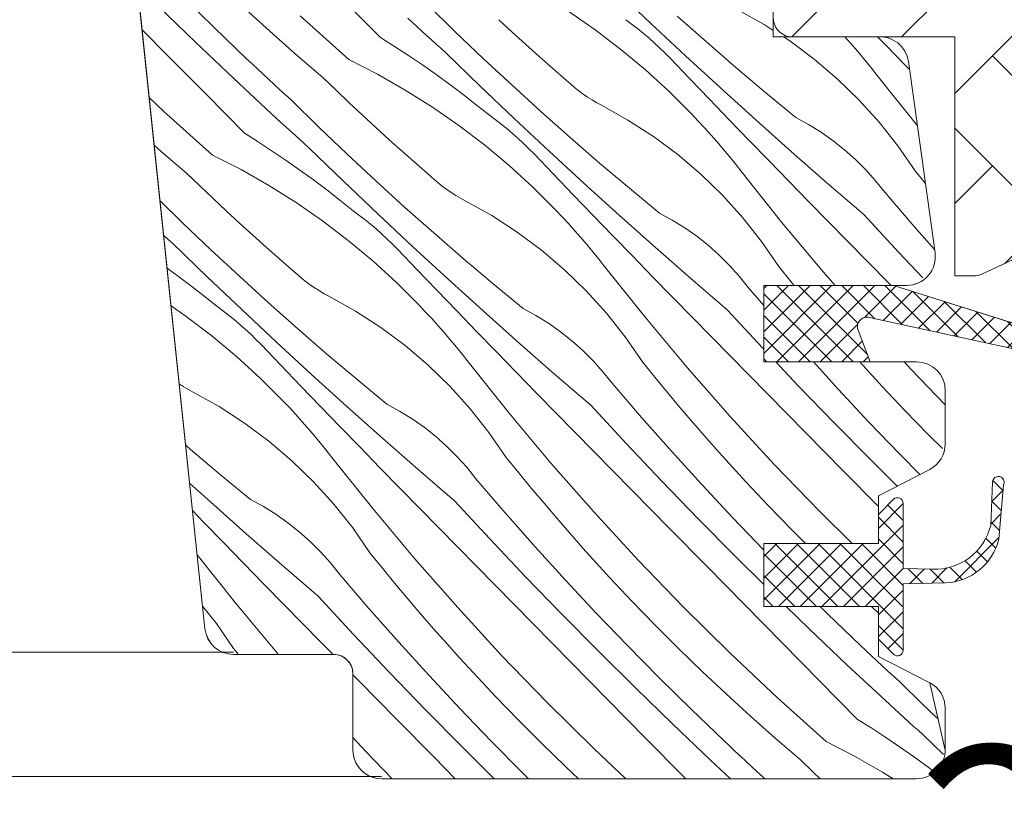
# Model space of a CAD drawing. Units: millimetres. Extents: x -1184 to 27613, y -3859 to 1988.
# Drawn here: x 27136 to 27188, y -3293 to -3252 of the extents above; entities that cross this region are included whole.
import ezdxf

# ---------------------------------------------------------------- set-up
doc = ezdxf.new("R2010")
doc.units = ezdxf.units.MM
doc.header["$MEASUREMENT"] = 0
for name, color, linetype, lineweight in [('0_Toll_száma__1', 7, 'Continuous', 5), ('0_Toll_száma__2', 7, 'Continuous', 13), ('0_Toll_száma__7', 7, 'Continuous', 35)]:
    doc.layers.add(name, color=color, linetype=linetype, lineweight=lineweight)
doc.layers.add('0_Toll_száma__87', color=7, linetype='Continuous', lineweight=5, true_color=0x6a6a6a)
doc.styles.add('ELKÉSZÜLT_STÍLUS_1', font='txt')
doc.dimstyles.new('ELKÉSZÜLT_STÍLUS__2', dxfattribs={"dimtxt": 11.25, "dimasz": 6.65, "dimexe": 0.18, "dimexo": 0, "dimgap": 0.09, "dimtad": 1, "dimtih": 1, "dimtoh": 1, "dimlfac": 0.001, "dimzin": 0, "dimdsep": 46, "dimtxsty": 'ELKÉSZÜLT_STÍLUS_1', "dimblk": 'ARROWHEAD_6', "dimblk1": 'ARROWHEAD_6', "dimblk2": 'ARROWHEAD_6', "dimcen": 0.09, "dimclrd": 7, "dimclre": 7, "dimclrt": 7, "dimadec": 0, "dimazin": 0, "dimtfac": 1, "dimtdec": 4, "dimtmove": 2, "dimatfit": 3, "dimfxl": 1, "dimtolj": 1, "dimtzin": 0, "dimarcsym": 0})
doc.dimstyles.new('ELKÉSZÜLT_STÍLUS__4', dxfattribs={"dimtxt": 11.25, "dimasz": 6.65, "dimexe": 0.18, "dimexo": 0, "dimgap": 0.09, "dimtad": 1, "dimlfac": 0.001, "dimzin": 0, "dimdsep": 46, "dimtxsty": 'ELKÉSZÜLT_STÍLUS_1', "dimblk": 'ARROWHEAD_6', "dimblk1": 'ARROWHEAD_6', "dimblk2": 'ARROWHEAD_6', "dimcen": 0.09, "dimclrd": 7, "dimclre": 7, "dimclrt": 7, "dimadec": 0, "dimazin": 0, "dimtfac": 1, "dimtdec": 4, "dimtmove": 0, "dimatfit": 3, "dimfxl": 1, "dimtolj": 1, "dimtzin": 0, "dimarcsym": 0})
doc.dimstyles.new('ELKÉSZÜLT_STÍLUS__5', dxfattribs={"dimtxt": 0.18, "dimasz": 14.592, "dimexe": 0.18, "dimexo": 0.0625, "dimgap": 0.09, "dimtad": 0, "dimtih": 1, "dimtoh": 1, "dimdec": 4, "dimzin": 0, "dimdsep": 46, "dimcen": 0.09, "dimadec": 0, "dimazin": 0, "dimtfac": 1, "dimtdec": 4, "dimtmove": 0, "dimatfit": 3, "dimldrblk": 'ARROWHEAD_5', "dimfxl": 1, "dimtolj": 1, "dimtzin": 0, "dimarcsym": 0})
doc.dimstyles.new('ELKÉSZÜLT_STÍLUS__8', dxfattribs={"dimtxt": 0.18, "dimasz": 10.944, "dimexe": 0.18, "dimexo": 0.0625, "dimgap": 0.09, "dimtad": 0, "dimtih": 1, "dimtoh": 1, "dimdec": 4, "dimzin": 0, "dimdsep": 46, "dimcen": 0.09, "dimadec": 0, "dimazin": 0, "dimtfac": 1, "dimtdec": 4, "dimtmove": 0, "dimatfit": 3, "dimldrblk": 'ARROWHEAD_11', "dimfxl": 1, "dimtolj": 1, "dimtzin": 0, "dimarcsym": 0})

# ---------------------------------------------------------------- blocks, each defined once
blk = doc.blocks.new('*X10')
at = {"layer": '0_Toll_száma__87', "linetype": 'Continuous'}
for p, q in [((27169.47, -3252.314), (27167.663, -3250.596)), ((27146.624, -3252.54), (27144.943, -3250.883)), ((27155.326, -3253.061), (27153.351, -3251.061)), ((27159.246, -3252.765), (27157.785, -3251.339)), ((27145.655, -3253.318), (27143.699, -3251.42)), ((27149.719, -3252.898), (27148.446, -3251.735)), ((27165.185, -3251.714), (27166.565, -3252.671)), ((27175.418, -3252.388), (27174.035, -3251.615)), ((27153.674, -3254.218), (27151.133, -3251.935)), ((27157.006, -3252.283), (27156.76, -3252.057)), ((27157.253, -3252.509), (27157.006, -3252.283)), ((27162.223, -3252.78), (27161.523, -3252.135)), ((27168.473, -3252.363), (27168.163, -3252.136)), ((27168.778, -3252.597), (27168.473, -3252.363)), ((27171.291, -3254.018), (27169.47, -3252.314)), ((27172.388, -3253.299), (27170.862, -3251.943)), ((27144.244, -3254.055), (27142.851, -3252.642)), ((27148.328, -3254.174), (27146.624, -3252.54)), ((27157.499, -3252.734), (27157.253, -3252.509)), ((27157.746, -3252.959), (27157.499, -3252.734)), ((27160.724, -3254.174), (27159.246, -3252.765)), ((27162.928, -3253.419), (27162.223, -3252.78)), ((27166.565, -3252.671), (27167.902, -3253.689)), ((27169.077, -3252.838), (27168.778, -3252.597)), ((27169.37, -3253.086), (27169.077, -3252.838)), ((27175.887, -3252.692), (27175.418, -3252.388)), ((27147.631, -3255.196), (27145.655, -3253.318)), ((27151.01, -3254.043), (27149.719, -3252.898)), ((27155.326, -3253.061), (27156.067, -3253.529)), ((27157.993, -3253.184), (27157.746, -3252.959)), ((27158.241, -3253.409), (27157.993, -3253.184)), ((27169.658, -3253.341), (27169.37, -3253.086)), ((27169.939, -3253.603), (27169.658, -3253.341)), ((27173.931, -3254.636), (27172.388, -3253.299)), ((27176.748, -3253.249), (27176.414, -3253.034)), ((27178.019, -3254.195), (27176.748, -3253.249)), ((27179.758, -3253.167), (27179.638, -3253.034)), ((27180.082, -3253.536), (27179.758, -3253.167)), ((27181.759, -3253.451), (27181.366, -3253.045)), ((27156.067, -3253.529), (27156.801, -3254.008)), ((27158.489, -3253.633), (27158.241, -3253.409)), ((27158.737, -3253.857), (27158.489, -3253.633)), ((27160.529, -3255.591), (27158.737, -3253.857)), ((27163.637, -3254.054), (27162.928, -3253.419)), ((27167.902, -3253.689), (27169.193, -3254.764)), ((27170.215, -3253.871), (27169.939, -3253.603)), ((27170.484, -3254.146), (27170.215, -3253.871)), ((27180.401, -3253.909), (27180.082, -3253.536)), ((27180.715, -3254.286), (27180.401, -3253.909)), ((27182.798, -3254.521), (27181.759, -3253.451)), ((27146.218, -3256.056), (27144.244, -3254.055)), ((27148.616, -3254.446), (27148.328, -3254.174)), ((27152.318, -3255.167), (27151.01, -3254.043)), ((27153.674, -3254.218), (27155.169, -3254.983)), ((27156.801, -3254.008), (27157.526, -3254.5)), ((27162.218, -3255.565), (27160.724, -3254.174)), ((27164.35, -3254.683), (27163.637, -3254.054)), ((27171.516, -3255.223), (27170.484, -3254.146)), ((27173.125, -3255.707), (27171.291, -3254.018)), ((27179.225, -3255.222), (27178.019, -3254.195)), ((27181.024, -3254.668), (27180.715, -3254.286)), ((27148.905, -3254.718), (27148.616, -3254.446)), ((27149.195, -3254.989), (27148.905, -3254.718)), ((27157.526, -3254.5), (27158.244, -3255.003)), ((27165.068, -3255.308), (27164.35, -3254.683)), ((27169.193, -3254.764), (27170.435, -3255.895)), ((27175.489, -3255.955), (27173.931, -3254.636)), ((27181.328, -3255.053), (27181.024, -3254.668)), ((27183.026, -3254.755), (27182.798, -3254.521)), ((27149.627, -3257.052), (27147.631, -3255.196)), ((27149.485, -3255.259), (27149.195, -3254.989)), ((27149.776, -3255.529), (27149.485, -3255.259)), ((27153.004, -3255.827), (27152.318, -3255.167)), ((27155.169, -3254.983), (27156.629, -3255.815)), ((27158.244, -3255.003), (27158.953, -3255.518)), ((27165.276, -3255.498), (27165.068, -3255.308)), ((27172.551, -3256.299), (27171.516, -3255.223)), ((27180.363, -3256.325), (27179.225, -3255.222)), ((27183.432, -3257.688), (27181.328, -3255.053)), ((27150.067, -3255.798), (27149.776, -3255.529)), ((27150.359, -3256.066), (27150.067, -3255.798)), ((27153.694, -3256.481), (27153.004, -3255.827)), ((27156.629, -3255.815), (27158.051, -3256.709)), ((27158.953, -3255.518), (27159.654, -3256.044)), ((27162.336, -3257.309), (27160.529, -3255.591)), ((27163.728, -3256.938), (27162.218, -3255.565)), ((27165.491, -3255.681), (27165.276, -3255.498)), ((27165.712, -3255.856), (27165.491, -3255.681)), ((27165.939, -3256.023), (27165.712, -3255.856)), ((27170.435, -3255.895), (27171.625, -3257.081)), ((27174.974, -3257.38), (27173.125, -3255.707)), ((27177.063, -3257.255), (27175.489, -3255.955)), ((27144, -3256.93), (27143.225, -3256.2)), ((27148.192, -3258.056), (27146.218, -3256.056)), ((27150.652, -3256.334), (27150.359, -3256.066)), ((27152.113, -3257.76), (27150.652, -3256.334)), ((27154.39, -3257.13), (27153.694, -3256.481)), ((27159.654, -3256.044), (27160.346, -3256.582)), ((27166.172, -3256.183), (27165.939, -3256.023)), ((27166.41, -3256.334), (27166.172, -3256.183)), ((27166.653, -3256.476), (27166.41, -3256.334)), ((27166.902, -3256.61), (27166.653, -3256.476)), ((27173.587, -3257.373), (27172.551, -3256.299)), ((27181.426, -3257.499), (27180.363, -3256.325)), ((27146.54, -3259.213), (27144, -3256.93)), ((27158.051, -3256.709), (27159.432, -3257.666)), ((27160.346, -3256.582), (27161.029, -3257.131)), ((27165.255, -3258.294), (27163.728, -3256.938)), ((27168.284, -3257.383), (27166.902, -3256.61)), ((27149.873, -3257.278), (27149.627, -3257.052)), ((27150.119, -3257.504), (27149.873, -3257.278)), ((27150.366, -3257.729), (27150.119, -3257.504)), ((27155.09, -3257.775), (27154.39, -3257.13)), ((27161.339, -3257.358), (27161.029, -3257.131)), ((27161.644, -3257.592), (27161.339, -3257.358)), ((27164.157, -3259.013), (27162.336, -3257.309)), ((27169.614, -3258.244), (27168.284, -3257.383)), ((27171.963, -3257.437), (27171.625, -3257.081)), ((27172.296, -3257.797), (27171.963, -3257.437)), ((27174.625, -3258.446), (27173.587, -3257.373)), ((27176.836, -3259.039), (27174.974, -3257.38)), ((27177.736, -3257.621), (27177.063, -3257.255)), ((27182.411, -3258.74), (27181.426, -3257.499)), ((27150.612, -3257.954), (27150.366, -3257.729)), ((27150.86, -3258.179), (27150.612, -3257.954)), ((27153.59, -3259.169), (27152.113, -3257.76)), ((27155.794, -3258.414), (27155.09, -3257.775)), ((27159.432, -3257.666), (27160.769, -3258.684)), ((27161.943, -3257.833), (27161.644, -3257.592)), ((27162.237, -3258.081), (27161.943, -3257.833)), ((27172.625, -3258.162), (27172.296, -3257.797)), ((27178.387, -3258.025), (27177.736, -3257.621)), ((27179.014, -3258.465), (27178.387, -3258.025)), ((27148.192, -3258.056), (27148.933, -3258.524)), ((27148.933, -3258.524), (27149.667, -3259.003)), ((27151.107, -3258.404), (27150.86, -3258.179)), ((27151.355, -3258.628), (27151.107, -3258.404)), ((27156.503, -3259.049), (27155.794, -3258.414)), ((27162.524, -3258.336), (27162.237, -3258.081)), ((27162.806, -3258.598), (27162.524, -3258.336)), ((27166.797, -3259.631), (27165.255, -3258.294)), ((27170.885, -3259.19), (27169.614, -3258.244)), ((27172.948, -3258.531), (27172.625, -3258.162)), ((27173.267, -3258.904), (27172.948, -3258.531)), ((27175.665, -3259.516), (27174.625, -3258.446)), ((27179.615, -3258.94), (27179.014, -3258.465)), ((27143.876, -3259.038), (27143.487, -3258.693)), ((27145.184, -3260.163), (27143.876, -3259.038)), ((27149.667, -3259.003), (27150.393, -3259.495)), ((27151.603, -3258.852), (27151.355, -3258.628)), ((27153.396, -3260.586), (27151.603, -3258.852)), ((27157.216, -3259.678), (27156.503, -3259.049)), ((27160.769, -3258.684), (27162.059, -3259.759)), ((27163.081, -3258.866), (27162.806, -3258.598)), ((27163.35, -3259.141), (27163.081, -3258.866)), ((27165.992, -3260.702), (27164.157, -3259.013)), ((27173.581, -3259.281), (27173.267, -3258.904)), ((27178.712, -3260.682), (27176.836, -3259.039)), ((27180.188, -3259.448), (27179.615, -3258.94)), ((27183.313, -3260.042), (27182.411, -3258.74)), ((27146.54, -3259.213), (27148.036, -3259.978)), ((27150.393, -3259.495), (27151.11, -3259.998)), ((27155.084, -3260.56), (27153.59, -3259.169)), ((27164.383, -3260.218), (27163.35, -3259.141)), ((27172.092, -3260.217), (27170.885, -3259.19)), ((27173.89, -3259.663), (27173.581, -3259.281)), ((27176.706, -3260.586), (27175.665, -3259.516)), ((27180.732, -3259.988), (27180.188, -3259.448)), ((27148.036, -3259.978), (27149.496, -3260.81)), ((27151.11, -3259.998), (27151.82, -3260.513)), ((27157.934, -3260.303), (27157.216, -3259.678)), ((27162.059, -3259.759), (27163.301, -3260.89)), ((27168.355, -3260.95), (27166.797, -3259.631)), ((27174.194, -3260.048), (27173.89, -3259.663)), ((27176.325, -3262.717), (27174.194, -3260.048)), ((27181.243, -3260.558), (27180.732, -3259.988)), ((27183.85, -3260.706), (27183.313, -3260.042)), ((27145.87, -3260.822), (27145.184, -3260.163)), ((27151.82, -3260.513), (27152.52, -3261.039)), ((27155.202, -3262.304), (27153.396, -3260.586)), ((27156.594, -3261.933), (27155.084, -3260.56)), ((27158.143, -3260.493), (27157.934, -3260.303)), ((27158.357, -3260.676), (27158.143, -3260.493)), ((27165.417, -3261.294), (27164.383, -3260.218)), ((27173.229, -3261.32), (27172.092, -3260.217)), ((27177.749, -3261.653), (27176.706, -3260.586)), ((27181.722, -3261.156), (27181.243, -3260.558)), ((27146.561, -3261.476), (27145.87, -3260.822)), ((27149.496, -3260.81), (27150.917, -3261.704)), ((27152.52, -3261.039), (27153.212, -3261.577)), ((27158.578, -3260.851), (27158.357, -3260.676)), ((27158.805, -3261.018), (27158.578, -3260.851)), ((27159.038, -3261.178), (27158.805, -3261.018)), ((27163.301, -3260.89), (27164.492, -3262.076)), ((27167.84, -3262.376), (27165.992, -3260.702)), ((27169.929, -3262.25), (27168.355, -3260.95)), ((27180.602, -3262.309), (27178.712, -3260.682)), ((27144.979, -3262.755), (27143.793, -3261.597)), ((27147.256, -3262.125), (27146.561, -3261.476)), ((27153.212, -3261.577), (27153.896, -3262.126)), ((27159.276, -3261.329), (27159.038, -3261.178)), ((27159.52, -3261.471), (27159.276, -3261.329)), ((27159.768, -3261.605), (27159.52, -3261.471)), ((27161.151, -3262.378), (27159.768, -3261.605)), ((27166.453, -3262.368), (27165.417, -3261.294)), ((27174.292, -3262.494), (27173.229, -3261.32)), ((27183.262, -3262.945), (27181.722, -3261.156)), ((27147.956, -3262.77), (27147.256, -3262.125)), ((27150.917, -3261.704), (27152.298, -3262.661)), ((27154.206, -3262.353), (27153.896, -3262.126)), ((27158.121, -3263.289), (27156.594, -3261.933)), ((27164.829, -3262.432), (27164.492, -3262.076)), ((27178.794, -3262.719), (27177.749, -3261.653)), ((27152.298, -3262.661), (27153.635, -3263.679)), ((27154.51, -3262.587), (27154.206, -3262.353)), ((27154.81, -3262.828), (27154.51, -3262.587)), ((27157.023, -3264.008), (27155.202, -3262.304)), ((27162.48, -3263.24), (27161.151, -3262.378)), ((27165.163, -3262.792), (27164.829, -3262.432)), ((27167.491, -3263.441), (27166.453, -3262.368)), ((27169.703, -3264.034), (27167.84, -3262.376)), ((27170.602, -3262.616), (27169.929, -3262.25)), ((27171.253, -3263.02), (27170.602, -3262.616)), ((27175.277, -3263.735), (27174.292, -3262.494)), ((27182.455, -3264.308), (27180.602, -3262.309)), ((27146.456, -3264.164), (27144.979, -3262.755)), ((27148.66, -3263.409), (27147.956, -3262.77)), ((27155.103, -3263.076), (27154.81, -3262.828)), ((27155.391, -3263.331), (27155.103, -3263.076)), ((27165.491, -3263.157), (27165.163, -3262.792)), ((27165.815, -3263.526), (27165.491, -3263.157)), ((27171.88, -3263.46), (27171.253, -3263.02)), ((27178.518, -3265.336), (27176.325, -3262.717)), ((27180.763, -3264.724), (27178.794, -3262.719)), ((27184.326, -3264.148), (27183.262, -3262.945)), ((27144.221, -3263.623), (27143.974, -3263.399)), ((27144.469, -3263.847), (27144.221, -3263.623)), ((27149.369, -3264.044), (27148.66, -3263.409)), ((27153.635, -3263.679), (27154.926, -3264.754)), ((27155.672, -3263.593), (27155.391, -3263.331)), ((27155.947, -3263.861), (27155.672, -3263.593)), ((27159.663, -3264.626), (27158.121, -3263.289)), ((27163.751, -3264.185), (27162.48, -3263.24)), ((27166.133, -3263.899), (27165.815, -3263.526)), ((27168.531, -3264.511), (27167.491, -3263.441)), ((27172.481, -3263.935), (27171.88, -3263.46)), ((27146.262, -3265.581), (27144.469, -3263.847)), ((27147.95, -3265.555), (27146.456, -3264.164)), ((27150.083, -3264.673), (27149.369, -3264.044)), ((27156.216, -3264.136), (27155.947, -3263.861)), ((27157.249, -3265.213), (27156.216, -3264.136)), ((27158.858, -3265.697), (27157.023, -3264.008)), ((27164.958, -3265.212), (27163.751, -3264.185)), ((27166.447, -3264.276), (27166.133, -3263.899)), ((27171.579, -3265.677), (27169.703, -3264.034)), ((27173.055, -3264.443), (27172.481, -3263.935)), ((27176.179, -3265.037), (27175.277, -3263.735)), ((27150.801, -3265.298), (27150.083, -3264.673)), ((27161.222, -3265.945), (27159.663, -3264.626)), ((27166.757, -3264.658), (27166.447, -3264.276)), ((27167.061, -3265.043), (27166.757, -3264.658)), ((27169.572, -3265.581), (27168.531, -3264.511)), ((27173.598, -3264.983), (27173.055, -3264.443)), ((27182.05, -3266.034), (27180.763, -3264.724)), ((27183.721, -3265.645), (27182.455, -3264.308)), ((27144.164, -3265.129), (27144.686, -3265.508)), ((27154.926, -3264.754), (27156.168, -3265.886)), ((27158.284, -3266.289), (27157.249, -3265.213)), ((27166.095, -3266.315), (27164.958, -3265.212)), ((27169.192, -3267.712), (27167.061, -3265.043)), ((27174.11, -3265.553), (27173.598, -3264.983)), ((27176.831, -3265.843), (27176.179, -3265.037)), ((27144.686, -3265.508), (27145.387, -3266.034)), ((27148.069, -3267.299), (27146.262, -3265.581)), ((27149.461, -3266.928), (27147.95, -3265.555)), ((27151.009, -3265.488), (27150.801, -3265.298)), ((27151.224, -3265.671), (27151.009, -3265.488)), ((27151.445, -3265.846), (27151.224, -3265.671)), ((27160.707, -3267.371), (27158.858, -3265.697)), ((27170.615, -3266.648), (27169.572, -3265.581)), ((27173.468, -3267.304), (27171.579, -3265.677)), ((27174.588, -3266.151), (27174.11, -3265.553)), ((27179.132, -3266.034), (27178.518, -3265.336)), ((27145.387, -3266.034), (27146.079, -3266.572)), ((27151.672, -3266.013), (27151.445, -3265.846)), ((27151.905, -3266.173), (27151.672, -3266.013)), ((27152.143, -3266.324), (27151.905, -3266.173)), ((27156.168, -3265.886), (27157.358, -3267.071)), ((27162.795, -3267.245), (27161.222, -3265.945)), ((27175.387, -3267.08), (27174.588, -3266.151)), ((27176.988, -3266.034), (27176.831, -3265.843)), ((27146.079, -3266.572), (27146.762, -3267.121)), ((27152.386, -3266.466), (27152.143, -3266.324)), ((27152.634, -3266.6), (27152.386, -3266.466)), ((27154.017, -3267.373), (27152.634, -3266.6)), ((27159.32, -3267.363), (27158.284, -3266.289)), ((27167.159, -3267.489), (27166.095, -3266.315)), ((27171.66, -3267.714), (27170.615, -3266.648)), ((27144.372, -3267.107), (27145.164, -3267.656)), ((27147.072, -3267.348), (27146.762, -3267.121)), ((27149.89, -3269.003), (27148.069, -3267.299)), ((27150.987, -3268.284), (27149.461, -3266.928)), ((27157.696, -3267.427), (27157.358, -3267.071)), ((27163.468, -3267.611), (27162.795, -3267.245)), ((27175.321, -3269.303), (27173.468, -3267.304)), ((27145.164, -3267.656), (27146.501, -3268.674)), ((27147.377, -3267.582), (27147.072, -3267.348)), ((27147.676, -3267.823), (27147.377, -3267.582)), ((27147.969, -3268.071), (27147.676, -3267.823)), ((27155.347, -3268.235), (27154.017, -3267.373)), ((27158.029, -3267.787), (27157.696, -3267.427)), ((27158.357, -3268.152), (27158.029, -3267.787)), ((27160.358, -3268.436), (27159.32, -3267.363)), ((27162.569, -3269.029), (27160.707, -3267.371)), ((27164.12, -3268.015), (27163.468, -3267.611)), ((27168.144, -3268.73), (27167.159, -3267.489)), ((27171.385, -3270.331), (27169.192, -3267.712)), ((27173.629, -3269.719), (27171.66, -3267.714)), ((27148.257, -3268.326), (27147.969, -3268.071)), ((27148.539, -3268.588), (27148.257, -3268.326)), ((27152.53, -3269.621), (27150.987, -3268.284)), ((27156.618, -3269.18), (27155.347, -3268.235)), ((27158.681, -3268.521), (27158.357, -3268.152)), ((27164.747, -3268.455), (27164.12, -3268.015)), ((27146.501, -3268.674), (27147.792, -3269.749)), ((27148.814, -3268.856), (27148.539, -3268.588)), ((27149.083, -3269.131), (27148.814, -3268.856)), ((27159, -3268.894), (27158.681, -3268.521)), ((27161.397, -3269.506), (27160.358, -3268.436)), ((27165.348, -3268.93), (27164.747, -3268.455)), ((27169.046, -3270.032), (27168.144, -3268.73)), ((27150.115, -3270.208), (27149.083, -3269.131)), ((27151.724, -3270.692), (27149.89, -3269.003)), ((27157.824, -3270.207), (27156.618, -3269.18)), ((27159.314, -3269.271), (27159, -3268.894)), ((27159.623, -3269.653), (27159.314, -3269.271)), ((27164.445, -3270.672), (27162.569, -3269.029)), ((27165.921, -3269.438), (27165.348, -3268.93)), ((27175.387, -3269.373), (27175.321, -3269.303)), ((27147.792, -3269.749), (27149.034, -3270.881)), ((27154.088, -3270.94), (27152.53, -3269.621)), ((27159.927, -3270.038), (27159.623, -3269.653)), ((27162.439, -3270.576), (27161.397, -3269.506)), ((27166.464, -3269.978), (27165.921, -3269.438)), ((27175.599, -3271.723), (27173.629, -3269.719)), ((27151.15, -3271.284), (27150.115, -3270.208)), ((27158.962, -3271.31), (27157.824, -3270.207)), ((27162.058, -3272.707), (27159.927, -3270.038)), ((27166.976, -3270.548), (27166.464, -3269.978)), ((27169.697, -3270.838), (27169.046, -3270.032)), ((27173.639, -3272.897), (27171.385, -3270.331)), ((27177.195, -3271.282), (27176.013, -3270.034)), ((27179.281, -3271.454), (27177.989, -3270.034)), ((27180.891, -3270.552), (27180.423, -3270.034)), ((27183.087, -3270.414), (27182.737, -3270.034)), ((27149.034, -3270.881), (27150.224, -3272.066)), ((27153.573, -3272.366), (27151.724, -3270.692)), ((27163.482, -3271.643), (27162.439, -3270.576)), ((27166.335, -3272.299), (27164.445, -3270.672)), ((27167.455, -3271.146), (27166.976, -3270.548)), ((27170.356, -3271.638), (27169.697, -3270.838)), ((27181.592, -3271.315), (27180.891, -3270.552)), ((27184.887, -3272.278), (27183.087, -3270.414)), ((27145.009, -3271.319), (27144.801, -3271.186)), ((27145.252, -3271.461), (27145.009, -3271.319)), ((27152.186, -3272.358), (27151.15, -3271.284)), ((27155.662, -3272.24), (27154.088, -3270.94)), ((27160.025, -3272.484), (27158.962, -3271.31)), ((27168.995, -3272.935), (27167.455, -3271.146)), ((27179.09, -3273.241), (27177.195, -3271.282)), ((27182.775, -3272.571), (27181.592, -3271.315)), ((27145.501, -3271.595), (27145.252, -3271.461)), ((27146.884, -3272.368), (27145.501, -3271.595)), ((27164.526, -3272.709), (27163.482, -3271.643)), ((27171.022, -3272.432), (27170.356, -3271.638)), ((27177.57, -3273.727), (27175.599, -3271.723)), ((27180.893, -3273.179), (27179.281, -3271.454)), ((27148.213, -3273.23), (27146.884, -3272.368)), ((27150.562, -3272.422), (27150.224, -3272.066)), ((27150.895, -3272.782), (27150.562, -3272.422)), ((27153.224, -3273.431), (27152.186, -3272.358)), ((27155.435, -3274.024), (27153.573, -3272.366)), ((27156.335, -3272.606), (27155.662, -3272.24)), ((27168.188, -3274.298), (27166.335, -3272.299)), ((27171.695, -3273.22), (27171.022, -3272.432)), ((27151.224, -3273.147), (27150.895, -3272.782)), ((27156.986, -3273.01), (27156.335, -3272.606)), ((27161.01, -3273.725), (27160.025, -3272.484)), ((27164.251, -3275.326), (27162.058, -3272.707)), ((27166.496, -3274.714), (27164.526, -3272.709)), ((27170.559, -3274.703), (27168.995, -3272.935)), ((27175.953, -3275.409), (27173.639, -3272.897)), ((27183.976, -3273.809), (27182.775, -3272.571)), ((27149.484, -3274.175), (27148.213, -3273.23)), ((27151.547, -3273.516), (27151.224, -3273.147)), ((27154.264, -3274.501), (27153.224, -3273.431)), ((27157.613, -3273.45), (27156.986, -3273.01)), ((27158.214, -3273.925), (27157.613, -3273.45)), ((27172.376, -3274.002), (27171.695, -3273.22)), ((27181.006, -3275.18), (27179.09, -3273.241)), ((27182.528, -3274.881), (27180.893, -3273.179)), ((27151.866, -3273.889), (27151.547, -3273.516)), ((27152.18, -3274.266), (27151.866, -3273.889)), ((27158.787, -3274.433), (27158.214, -3273.925)), ((27161.912, -3275.027), (27161.01, -3273.725)), ((27173.063, -3274.778), (27172.376, -3274.002)), ((27179.542, -3275.73), (27177.57, -3273.727)), ((27184.735, -3274.569), (27183.976, -3273.809)), ((27145.396, -3274.616), (27145.137, -3274.391)), ((27150.691, -3275.202), (27149.484, -3274.175)), ((27152.489, -3274.648), (27152.18, -3274.266)), ((27155.305, -3275.571), (27154.264, -3274.501)), ((27157.311, -3275.667), (27155.435, -3274.024)), ((27159.331, -3274.973), (27158.787, -3274.433)), ((27170.062, -3276.277), (27168.188, -3274.298)), ((27146.954, -3275.935), (27145.396, -3274.616)), ((27152.793, -3275.033), (27152.489, -3274.648)), ((27154.924, -3277.702), (27152.793, -3275.033)), ((27159.842, -3275.543), (27159.331, -3274.973)), ((27162.564, -3275.833), (27161.912, -3275.027)), ((27168.466, -3276.718), (27166.496, -3274.714)), ((27172.147, -3276.449), (27170.559, -3274.703)), ((27173.757, -3275.547), (27173.063, -3274.778)), ((27183.554, -3275.92), (27182.528, -3274.881)), ((27151.828, -3276.305), (27150.691, -3275.202)), ((27160.321, -3276.141), (27159.842, -3275.543)), ((27166.506, -3277.892), (27164.251, -3275.326)), ((27174.459, -3276.31), (27173.757, -3275.547)), ((27178.326, -3277.866), (27175.953, -3275.409)), ((27182.368, -3276.53), (27181.006, -3275.18)), ((27148.528, -3277.235), (27146.954, -3275.935)), ((27156.348, -3276.638), (27155.305, -3275.571)), ((27159.201, -3277.294), (27157.311, -3275.667)), ((27163.222, -3276.633), (27162.564, -3275.833)), ((27181.387, -3277.604), (27179.542, -3275.73)), ((27146.439, -3277.361), (27145.345, -3276.37)), ((27152.892, -3277.479), (27151.828, -3276.305)), ((27161.861, -3277.93), (27160.321, -3276.141)), ((27171.956, -3278.236), (27170.062, -3276.277)), ((27173.759, -3278.174), (27172.147, -3276.449)), ((27175.641, -3277.566), (27174.459, -3276.31)), ((27157.393, -3277.704), (27156.348, -3276.638)), ((27163.889, -3277.427), (27163.222, -3276.633)), ((27170.437, -3278.722), (27168.466, -3276.718)), ((27148.302, -3279.019), (27146.439, -3277.361)), ((27149.201, -3277.601), (27148.528, -3277.235)), ((27149.852, -3278.005), (27149.201, -3277.601)), ((27153.876, -3278.72), (27152.892, -3277.479)), ((27161.054, -3279.293), (27159.201, -3277.294)), ((27164.562, -3278.215), (27163.889, -3277.427)), ((27176.842, -3278.804), (27175.641, -3277.566)), ((27146.09, -3278.426), (27145.497, -3277.813)), ((27150.479, -3278.445), (27149.852, -3278.005)), ((27157.118, -3280.321), (27154.924, -3277.702)), ((27159.362, -3279.709), (27157.393, -3277.704)), ((27163.425, -3279.698), (27161.861, -3277.93)), ((27168.82, -3280.404), (27166.506, -3277.892)), ((27180.015, -3279.534), (27178.326, -3277.866)), ((27147.13, -3279.497), (27146.09, -3278.426)), ((27151.08, -3278.92), (27150.479, -3278.445)), ((27165.242, -3278.997), (27164.562, -3278.215)), ((27173.872, -3280.175), (27171.956, -3278.236)), ((27175.394, -3279.876), (27173.759, -3278.174)), ((27150.178, -3280.662), (27148.302, -3279.019)), ((27151.654, -3279.428), (27151.08, -3278.92)), ((27154.778, -3280.022), (27153.876, -3278.72)), ((27165.929, -3279.773), (27165.242, -3278.997)), ((27172.408, -3280.725), (27170.437, -3278.722)), ((27177.571, -3279.534), (27176.842, -3278.804)), ((27148.171, -3280.566), (27147.13, -3279.497)), ((27152.197, -3279.968), (27151.654, -3279.428)), ((27162.928, -3281.272), (27161.054, -3279.293)), ((27147.791, -3282.697), (27145.74, -3280.129)), ((27152.709, -3280.538), (27152.197, -3279.968)), ((27155.43, -3280.828), (27154.778, -3280.022)), ((27161.332, -3281.713), (27159.362, -3279.709)), ((27165.013, -3281.444), (27163.425, -3279.698)), ((27166.624, -3280.542), (27165.929, -3279.773)), ((27175.387, -3281.677), (27173.872, -3280.175)), ((27149.214, -3281.633), (27148.171, -3280.566)), ((27152.067, -3282.289), (27150.178, -3280.662)), ((27153.187, -3281.136), (27152.709, -3280.538)), ((27159.372, -3282.887), (27157.118, -3280.321)), ((27167.325, -3281.305), (27166.624, -3280.542)), ((27171.192, -3282.861), (27168.82, -3280.404)), ((27154.727, -3282.925), (27153.187, -3281.136)), ((27156.089, -3281.628), (27155.43, -3280.828)), ((27174.38, -3282.727), (27172.408, -3280.725)), ((27150.259, -3282.699), (27149.214, -3281.633)), ((27156.755, -3282.422), (27156.089, -3281.628)), ((27163.303, -3283.717), (27161.332, -3281.713)), ((27164.823, -3283.231), (27162.928, -3281.272)), ((27166.625, -3283.169), (27165.013, -3281.444)), ((27168.507, -3282.561), (27167.325, -3281.305)), ((27149.984, -3285.316), (27147.791, -3282.697)), ((27152.228, -3284.704), (27150.259, -3282.699)), ((27153.92, -3284.288), (27152.067, -3282.289)), ((27157.428, -3283.21), (27156.755, -3282.422)), ((27169.708, -3283.799), (27168.507, -3282.561)), ((27176.353, -3284.728), (27174.38, -3282.727)), ((27146.743, -3283.715), (27146.022, -3282.807)), ((27156.292, -3284.693), (27154.727, -3282.925)), ((27158.108, -3283.992), (27157.428, -3283.21)), ((27161.686, -3285.399), (27159.372, -3282.887)), ((27166.738, -3285.17), (27164.823, -3283.231)), ((27168.26, -3284.871), (27166.625, -3283.169)), ((27173.623, -3285.261), (27171.192, -3282.861)), ((27177.764, -3283.991), (27176.57, -3282.834)), ((27178.733, -3283.213), (27178.348, -3282.834)), ((27180.436, -3284.847), (27178.733, -3283.213)), ((27181.387, -3283.169), (27181.021, -3282.834)), ((27147.645, -3285.017), (27146.743, -3283.715)), ((27165.274, -3285.72), (27163.303, -3283.717)), ((27170.928, -3285.019), (27169.708, -3283.799)), ((27155.794, -3286.267), (27153.92, -3284.288)), ((27158.796, -3284.768), (27158.108, -3283.992)), ((27179.74, -3285.869), (27177.764, -3283.991)), ((27152.847, -3285.334), (27152.228, -3284.704)), ((27157.88, -3286.439), (27156.292, -3284.693)), ((27159.49, -3285.537), (27158.796, -3284.768)), ((27178.327, -3286.729), (27176.353, -3284.728)), ((27147.9, -3285.334), (27147.645, -3285.017)), ((27150, -3285.334), (27149.984, -3285.316)), ((27168.674, -3287.089), (27166.738, -3285.17)), ((27169.919, -3286.551), (27168.26, -3284.871)), ((27172.166, -3286.22), (27170.928, -3285.019)), ((27176.108, -3287.603), (27173.623, -3285.261)), ((27180.725, -3285.12), (27180.436, -3284.847)), ((27181.014, -3285.391), (27180.725, -3285.12)), ((27160.191, -3286.3), (27159.49, -3285.537)), ((27164.059, -3287.856), (27161.686, -3285.399)), ((27167.246, -3287.722), (27165.274, -3285.72)), ((27181.303, -3285.662), (27181.014, -3285.391)), ((27181.594, -3285.932), (27181.303, -3285.662)), ((27157.689, -3288.226), (27155.794, -3286.267)), ((27161.374, -3287.556), (27160.191, -3286.3)), ((27173.421, -3287.403), (27172.166, -3286.22)), ((27181.735, -3287.725), (27179.74, -3285.869)), ((27181.884, -3286.202), (27181.594, -3285.932)), ((27182.176, -3286.471), (27181.884, -3286.202)), ((27154.199, -3286.708), (27153.887, -3286.392)), ((27156.169, -3288.712), (27154.199, -3286.708)), ((27159.492, -3288.164), (27157.88, -3286.439)), ((27171.599, -3288.208), (27169.919, -3286.551)), ((27180.301, -3288.729), (27178.327, -3286.729)), ((27182.468, -3286.739), (27182.176, -3286.471)), ((27182.761, -3287.007), (27182.468, -3286.739)), ((27170.63, -3288.987), (27168.674, -3287.089)), ((27174.694, -3288.567), (27173.421, -3287.403)), ((27184.221, -3288.433), (27182.761, -3287.007)), ((27162.575, -3288.794), (27161.374, -3287.556)), ((27166.489, -3290.256), (27164.059, -3287.856)), ((27169.219, -3289.723), (27167.246, -3287.722)), ((27178.649, -3289.886), (27176.108, -3287.603)), ((27181.981, -3287.951), (27181.735, -3287.725)), ((27159.605, -3290.165), (27157.689, -3288.226)), ((27161.127, -3289.866), (27159.492, -3288.164)), ((27173.303, -3289.842), (27171.599, -3288.208)), ((27182.228, -3288.177), (27181.981, -3287.951)), ((27182.474, -3288.402), (27182.228, -3288.177)), ((27182.721, -3288.628), (27182.474, -3288.402)), ((27184.512, -3288.71), (27184.221, -3288.433)), ((27158.141, -3290.715), (27156.169, -3288.712)), ((27163.794, -3290.014), (27162.575, -3288.794)), ((27175.985, -3289.711), (27174.694, -3288.567)), ((27180.301, -3288.729), (27181.042, -3289.197)), ((27182.968, -3288.853), (27182.721, -3288.628)), ((27183.216, -3289.077), (27182.968, -3288.853)), ((27172.606, -3290.864), (27170.63, -3288.987)), ((27181.042, -3289.197), (27181.776, -3289.676)), ((27183.464, -3289.301), (27183.216, -3289.077)), ((27183.712, -3289.525), (27183.464, -3289.301)), ((27154.552, -3290.394), (27153.887, -3289.672)), ((27162.785, -3291.546), (27161.127, -3289.866)), ((27171.193, -3291.724), (27169.219, -3289.723)), ((27173.591, -3290.115), (27173.303, -3289.842)), ((27177.293, -3290.836), (27175.985, -3289.711)), ((27178.649, -3289.886), (27180.144, -3290.652)), ((27181.776, -3289.676), (27182.501, -3290.168)), ((27184.79, -3290.568), (27183.712, -3289.525)), ((27155.943, -3291.834), (27154.552, -3290.394)), ((27161.288, -3291.834), (27159.605, -3290.165)), ((27165.032, -3291.215), (27163.794, -3290.014)), ((27168.163, -3291.834), (27166.489, -3290.256)), ((27173.88, -3290.386), (27173.591, -3290.115)), ((27174.17, -3290.657), (27173.88, -3290.386)), ((27182.501, -3290.168), (27183.219, -3290.671)), ((27159.243, -3291.834), (27158.141, -3290.715)), ((27173.649, -3291.834), (27172.606, -3290.864)), ((27174.46, -3290.928), (27174.17, -3290.657)), ((27174.751, -3291.197), (27174.46, -3290.928)), ((27177.979, -3291.495), (27177.293, -3290.836)), ((27180.144, -3290.652), (27181.604, -3291.483)), ((27183.219, -3290.671), (27183.928, -3291.186)), ((27165.688, -3291.834), (27165.032, -3291.215)), ((27175.042, -3291.466), (27174.751, -3291.197)), ((27175.334, -3291.734), (27175.042, -3291.466)), ((27178.336, -3291.834), (27177.979, -3291.495)), ((27181.604, -3291.483), (27182.162, -3291.834)), ((27183.928, -3291.186), (27184.292, -3291.459)), ((27163.077, -3291.834), (27162.785, -3291.546)), ((27171.301, -3291.834), (27171.193, -3291.724)), ((27175.443, -3291.834), (27175.334, -3291.734))]:
    blk.add_line(p, q, dxfattribs=at)
blk = doc.blocks.new('Kitöltés_2_1', base_point=(0, 0))
at = {"layer": '0_Toll_száma__87', "color": 7, "linetype": 'Continuous', "lineweight": 13}
for p, q in [((27140.613, -3231.343), (27146.146, -3283.99)), ((27175.887, -3253.034), (27175.887, -3232.755)), ((27181.328, -3253.034), (27175.887, -3253.034)), ((27184.351, -3264.328), (27182.967, -3254.328)), ((27175.387, -3270.034), (27175.387, -3266.034)), ((27175.387, -3266.034), (27175.887, -3266.034)), ((27175.887, -3266.034), (27182.869, -3266.034)), ((27175.887, -3270.034), (27175.387, -3270.034)), ((27183.389, -3270.034), (27175.887, -3270.034)), ((27184.887, -3274.319), (27184.887, -3271.534)), ((27181.387, -3277.034), (27184.073, -3275.653)), ((27181.387, -3279.534), (27181.387, -3277.034)), ((27175.387, -3282.834), (27175.387, -3279.534)), ((27175.387, -3279.534), (27175.887, -3279.534)), ((27175.887, -3279.534), (27181.387, -3279.534)), ((27175.887, -3282.834), (27175.387, -3282.834)), ((27181.387, -3282.834), (27175.887, -3282.834)), ((27181.387, -3285.434), (27181.387, -3282.834)), ((27147.638, -3285.334), (27152.887, -3285.334)), ((27184.073, -3286.814), (27181.387, -3285.434)), ((27153.887, -3286.334), (27153.887, -3290.334)), ((27184.887, -3290.334), (27184.073, -3286.814)), ((27155.387, -3291.834), (27158.617, -3291.834)), ((27158.617, -3291.834), (27175.887, -3291.834)), ((27175.887, -3291.834), (27183.387, -3291.834))]:
    blk.add_line(p, q, dxfattribs=at)
for centre, radius, start, end in [((27181.468, -3254.54), 1.513, 8.0699, 95.3232), ((27182.867, -3264.535), 1.499, 270.0602, 7.9435), ((27183.387, -3271.534), 1.5, 0, 89.9588), ((27183.387, -3274.319), 1.5, 297.1998, 0), ((27147.638, -3283.834), 1.5, 186, 270), ((27152.887, -3286.334), 1, 0, 90), ((27155.387, -3290.334), 1.5, 180, 270), ((27183.387, -3290.334), 1.5, 270, 359.9987)]:
    blk.add_arc(centre, radius, start, end, dxfattribs=at)
at = {"layer": '0_Toll_száma__87', "linetype": 'Continuous'}
blk.add_blockref('*X10', (0, 0), dxfattribs=at)
blk = doc.blocks.new('ARROWHEAD_5')
at = {"color": 0, "linetype": 'Continuous', "lineweight": 0}
blk.add_line((0, 0), (-1, 0), dxfattribs=at)
blk.add_solid([(-1, 0.2679), (0, 0), (-1, -0.2679), (-1, 0.2679)], dxfattribs=at)
blk = doc.blocks.new('*D91')
at = {"layer": '0_Toll_száma__2', "linetype": 'Continuous'}
for p, q in [((27202.688, -3344.711), (27202.688, -3331.586)), ((27229.987, -3344.711), (27229.987, -3331.586)), ((27197.438, -3338.148), (27202.688, -3338.148)), ((27202.688, -3338.148), (27229.987, -3338.148))]:
    blk.add_line(p, q, dxfattribs=at)
at = {"layer": '0_Toll_száma__7', "linetype": 'Continuous'}
for p, q in [((27206.188, -3334.648), (27199.188, -3341.648)), ((27233.487, -3334.648), (27226.487, -3341.648))]:
    blk.add_line(p, q, dxfattribs=at)
at = {"layer": '0_Toll_száma__1', "insert": (27183.375, -3335.898), "char_height": 11.25, "attachment_point": 7, "style": 'ELKÉSZÜLT_STÍLUS_1'}
blk.add_mtext('\\A1;{\\fVerdana|b0|i0|c238|p38;2\\fVerdana|b0|i0|c238|p38;\\A1{\\H.66x;\\S7^  ;}}', dxfattribs=at)
blk = doc.blocks.new('ARROWHEAD_6')
at = {"color": 0, "linetype": 'Continuous', "lineweight": 0}
for p, q in [((-0.5, -0.5), (0.5, 0.5)), ((0, 0), (-1, 0))]:
    blk.add_line(p, q, dxfattribs=at)
blk = doc.blocks.new('*D135')
at = {"layer": '0_Toll_száma__2', "linetype": 'Continuous'}
for p, q in [((26788.953, -3181.418), (26788.953, -3176.168)), ((26795.516, -3181.418), (26782.391, -3181.418)), ((26788.953, -3279.034), (26788.953, -3181.418)), ((26795.516, -3279.034), (26782.391, -3279.034))]:
    blk.add_line(p, q, dxfattribs=at)
at = {"layer": '0_Toll_száma__7', "linetype": 'Continuous'}
for p, q in [((26792.453, -3184.918), (26785.453, -3177.918)), ((26785.453, -3275.534), (26792.453, -3282.534))]:
    blk.add_line(p, q, dxfattribs=at)
at = {"layer": '0_Toll_száma__1', "insert": (26786.919, -3238.336), "char_height": 11.25, "attachment_point": 7, "rotation": 90, "style": 'ELKÉSZÜLT_STÍLUS_1'}
blk.add_mtext('\\A1;{\\fVerdana|b0|i0|c238|p38;9\\fVerdana|b0|i0|c238|p38;\\A1{\\H.66x;\\S8^  ;}}', dxfattribs=at)
blk = doc.blocks.new('ARROWHEAD_11')
at = {"color": 0, "linetype": 'Continuous', "lineweight": 0}
blk.add_line((0, 0), (-1, 0), dxfattribs=at)
at = {"color": 0, "linetype": 'Continuous', "lineweight": 0, "const_width": 0.25, "flags": 128}
blk.add_lwpolyline([(-0.125, 0, 1), (0.125, 0, 1)], format="xyb", close=True, dxfattribs=at)

msp = doc.modelspace()

# ---------------------------------------------------------------- hatches: boundary and pattern name
at = {"layer": '0_Toll_száma__1', "linetype": 'Continuous'}
h = msp.add_hatch(dxfattribs=at)
h.set_pattern_fill('AR_HBONE_0001', color=256, style=0, pattern_type=2)
h.set_pattern_definition([(135, (25580.959, -3733.9403), (-5.747364, 0), [12.192, -4.064]), (225, (25578.0855, -3731.0666), (5.747364, 0), [12.192, -4.064])])
h.paths.add_polyline_path([(27186.374, -3265.534, 0.109518), (27186.797, -3265.44), (27191.155, -3263.408, 0.291473), (27192.887, -3260.689), (27192.887, -3185.234, 0.414214), (27191.887, -3184.234), (27176.887, -3184.234, 0.414214), (27175.887, -3185.234), (27175.887, -3252.034, 0.414214), (27176.887, -3253.034), (27185.387, -3253.034), (27185.387, -3265.534)])
h = msp.add_hatch(dxfattribs=at)
h.set_pattern_fill('EPS_0001', color=256, style=0, pattern_type=2)
h.set_pattern_definition([(45, (27183.7304, -3268.03355), (-0.565685, 0.565685), []), (135, (27183.7304, -3268.03355), (0.565685, 0.565685), [])])
h.paths.add_polyline_path([(27180.96, -3270.034), (27180.323, -3268.37, -0.557806), (27180.84, -3267.693), (27191.573, -3270.022, 0.866096), (27191.715, -3269.042), (27182.171, -3266.034), (27175.387, -3266.034), (27175.387, -3270.034)])
h = msp.add_hatch(dxfattribs=at)
h.set_pattern_fill('EPS_0001', color=256, style=0, pattern_type=2)
h.set_pattern_definition([(45, (27181.6775, -3280.7152), (-0.565685, 0.565685), []), (135, (27181.6775, -3280.7152), (0.565685, 0.565685), [])])
h.paths.add_polyline_path([(27175.387, -3282.834), (27181.387, -3282.834), (27181.387, -3284.534), (27182.175, -3285.321, 0.668166), (27182.687, -3285.109), (27182.687, -3281.647), (27184.9, -3281.59, 0.334355), (27187.691, -3279.302), (27187.934, -3276.459, 1.272466), (27187.368, -3276.321), (27187.265, -3278.587, -0.357566), (27184.226, -3280.875), (27182.687, -3280.847), (27182.687, -3277.434, 0.668166), (27182.175, -3277.221), (27181.387, -3278.009), (27181.387, -3279.534), (27175.387, -3279.534)])

# ---------------------------------------------------------------- linework, layer by layer
for p, q in [((27147.638, -3285.218), (27040.537, -3285.218)), ((27155.387, -3291.718), (27040.537, -3291.718))]:
    msp.add_line(p, q, dxfattribs=at)
at = {"layer": '0_Toll_száma__1', "linetype": 'Continuous', "flags": 128}
for points in [[(27175.887, -3200.634), (27175.887, -3253.034), (27181.328, -3253.034, -0.400241), (27182.967, -3254.328), (27184.351, -3264.328, -0.455747), (27182.865, -3266.034), (27175.387, -3266.034), (27175.387, -3270.034), (27183.389, -3270.034, -0.414003), (27184.887, -3271.534), (27184.887, -3274.319, -0.281087), (27184.073, -3275.653), (27181.387, -3277.034), (27181.387, -3279.534), (27175.387, -3279.534), (27175.387, -3282.834), (27181.387, -3282.834), (27181.387, -3285.434), (27184.073, -3286.814, -0.281075), (27184.887, -3288.148), (27184.887, -3290.334, -0.414204), (27183.387, -3291.834), (27155.387, -3291.834, -0.414214), (27153.887, -3290.334), (27153.887, -3286.334, 0.414214), (27152.887, -3285.334), (27147.638, -3285.334, -0.383862), (27146.146, -3283.99), (27140.613, -3231.343, -0.44681)], [(27182.133, -3266.022), (27191.733, -3269.048, -0.849746), (27191.573, -3270.022), (27180.84, -3267.693, 0.557806), (27180.323, -3268.37), (27180.96, -3270.034), (27175.387, -3270.034), (27175.387, -3266.034), (27182.169, -3266.034)]]:
    msp.add_lwpolyline(points, format="xyb", dxfattribs=at)
msp.add_lwpolyline([(27187.934, -3276.459, 1.272466), (27187.368, -3276.321, -1.272466), (27187.934, -3276.459, 1.272466), (27187.368, -3276.321), (27187.265, -3278.587, -0.357566), (27184.226, -3280.875), (27182.687, -3280.847), (27182.687, -3277.434, 0.668166), (27182.175, -3277.221), (27181.387, -3278.009), (27181.387, -3279.534), (27175.387, -3279.534), (27175.387, -3282.834), (27181.387, -3282.834), (27181.387, -3284.534), (27182.175, -3285.321, 0.668166), (27182.687, -3285.109), (27182.687, -3281.647), (27184.9, -3281.59, 0.334355), (27187.691, -3279.302)], format="xyb", close=True, dxfattribs=at)
at = {"layer": '0_Toll_száma__2', "linetype": 'Continuous', "flags": 128}
for points in [[(27186.374, -3265.534, 0.109518), (27186.797, -3265.44), (27191.155, -3263.408, 0.291473), (27192.887, -3260.689), (27192.887, -3185.234, 0.414214), (27191.887, -3184.234), (27176.887, -3184.234, 0.414214), (27175.887, -3185.234), (27175.887, -3252.034, 0.414214), (27176.887, -3253.034), (27185.387, -3253.034), (27185.387, -3265.534)], [(27180.96, -3270.034), (27180.323, -3268.37, -0.557806), (27180.84, -3267.693), (27191.573, -3270.022, 0.866096), (27191.715, -3269.042), (27182.171, -3266.034), (27175.387, -3266.034), (27175.387, -3270.034)], [(27175.387, -3282.834), (27181.387, -3282.834), (27181.387, -3284.534), (27182.175, -3285.321, 0.668166), (27182.687, -3285.109), (27182.687, -3281.647), (27184.9, -3281.59, 0.334355), (27187.691, -3279.302), (27187.934, -3276.459, 1.272466), (27187.368, -3276.321), (27187.265, -3278.587, -0.357566), (27184.226, -3280.875), (27182.687, -3280.847), (27182.687, -3277.434, 0.668166), (27182.175, -3277.221), (27181.387, -3278.009), (27181.387, -3279.534), (27175.387, -3279.534)]]:
    msp.add_lwpolyline(points, format="xyb", close=True, dxfattribs=at)

# ---------------------------------------------------------------- block references
at = {"layer": '0_Toll_száma__87', "linetype": 'Continuous'}
msp.add_blockref('Kitöltés_2_1', (0, 0), dxfattribs=at)

# ---------------------------------------------------------------- dimensions: what is measured, and where the dimension line sits
at = {"linetype": 'Continuous'}
dim = msp.add_linear_dim(base=(26788.953, -3181.418), p1=(26783.993, -3279.034), p2=(27290.94, -3181.418), angle=90, dimstyle='ELKÉSZÜLT_STÍLUS__4', dxfattribs=at)
dim.commit()
dim.dimension.update_dxf_attribs({"geometry": '*D135', "text_midpoint": (26781.078, -3222.805), "dimtype": 160, "text_rotation": 90})
dim = msp.add_linear_dim(base=(27229.987, -3338.148), p1=(27202.688, -3335.453), p2=(27229.987, -3278.918), dimstyle='ELKÉSZÜLT_STÍLUS__2', dxfattribs=at)
dim.commit()
dim.dimension.update_dxf_attribs({"geometry": '*D91', "text_midpoint": (27198.906, -3330.273), "dimtype": 160})

# ---------------------------------------------------------------- leaders
at = {"layer": '0_Toll_száma__1', "linetype": 'Continuous', "annotation_type": 0, "has_hookline": 1}
for points, dimstyle, hookline_direction, text_width in [([(26798.138, -3277.313), (26798.138, -3081.921), (26846.785, -3081.921)], 'ELKÉSZÜLT_STÍLUS__5', 0, 293.403), ([(27256.423, -3275.665), (27256.423, -3147.273), (27140.1, -3147.273)], 'ELKÉSZÜLT_STÍLUS__5', 1, 176.21), ([(27324.656, -3272.904), (27324.656, -3381.178), (27166.311, -3381.178)], 'ELKÉSZÜLT_STÍLUS__8', 1, 199.29)]:
    msp.add_leader(points, dimstyle=dimstyle, dxfattribs=dict(at, hookline_direction=hookline_direction, text_width=text_width))

doc.saveas('drawing.dxf')
